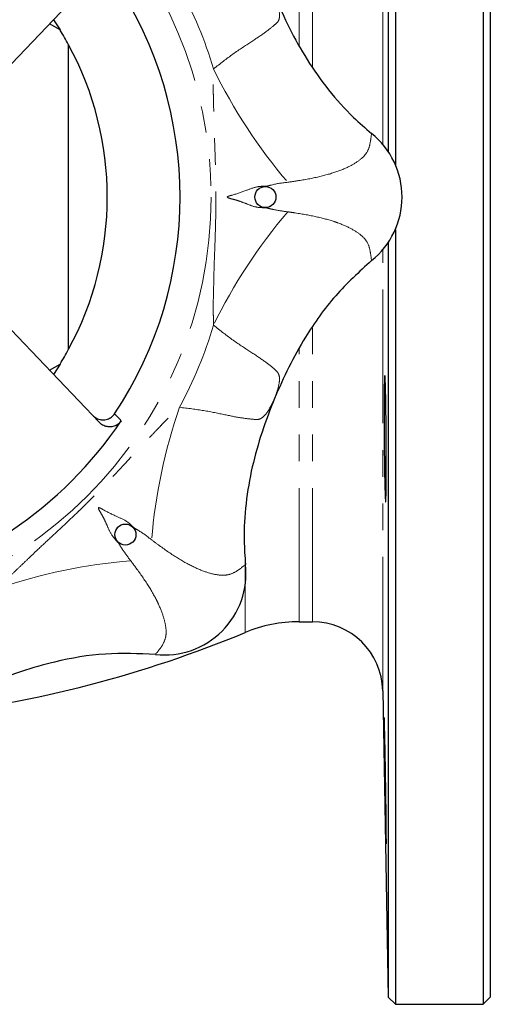
# Model space of a CAD drawing. Units: millimetres. Extents: x 18 to 381, y 24 to 270.
# Drawn here: x 161 to 183, y 24 to 71 of the extents above; entities that cross this region are included whole.
import ezdxf

# ---------------------------------------------------------------- set-up
doc = ezdxf.new("R2010")
doc.units = ezdxf.units.MM
doc.linetypes.add('PHANTOM', pattern=[12.7, 6.35, -1.27, 1.27, -1.27, 1.27, -1.27])

msp = doc.modelspace()

# ---------------------------------------------------------------- linework, layer by layer
at = {"color": 7, "linetype": 'Continuous', "lineweight": 25}
for p, q in [((178.839, 101.16), (178.839, 64.364)), ((183.006, 101.16), (183.006, 62.826)), ((178.494, 100.814), (178.494, 64.962)), ((183.339, 100.826), (183.339, 62.826)), ((164.784, 73.52), (155.72, 63.997)), ((162.62, 71.246), (162.932, 70.759)), ((162.932, 70.759), (162.432, 71.048)), ((183.006, 62.826), (183.006, 24.493)), ((183.339, 62.826), (183.339, 24.826)), ((155.72, 61.656), (164.784, 52.133)), ((178.839, 61.288), (178.839, 24.493)), ((178.494, 60.692), (178.494, 24.838)), ((162.432, 54.604), (162.932, 54.893)), ((162.932, 54.893), (162.62, 54.406)), ((174.272, 42.66), (174.907, 42.66)), ((178.24, 39.384), (178.494, 24.838)), ((178.494, 24.838), (178.839, 24.493)), ((183.006, 24.493), (183.339, 24.826)), ((178.839, 24.493), (183.006, 24.493))]:
    msp.add_line(p, q, dxfattribs=at)
at = {"color": 8, "linetype": 'PHANTOM', "lineweight": 18}
for p, q in [((178.24, 65.293), (178.24, 86.268)), ((174.272, 70.046), (174.272, 82.993)), ((174.907, 69.01), (174.907, 82.993)), ((178.24, 39.384), (178.24, 60.363)), ((174.907, 42.66), (174.907, 56.613)), ((174.272, 42.66), (174.272, 55.616)), ((171.718, 42.151), (171.718, 45.511))]:
    msp.add_line(p, q, dxfattribs=at)
at = {"color": 8, "linetype": 'PHANTOM', "lineweight": 18, "flags": 128}
msp.add_lwpolyline([(165.521, 52.534), (165.763, 52.275), (165.835, 52.199)], dxfattribs=at)
at = {"color": 8, "linetype": 'PHANTOM', "lineweight": 18}
msp.add_circle((150.006, 62.826), 20.094, dxfattribs=at)
at = {"color": 7, "linetype": 'Continuous', "lineweight": 25}
for centre in [(172.672, 62.826), (166.034, 46.798)]:
    msp.add_circle(centre, 0.5, dxfattribs=at)
for centre, radius, start, end in [((150.006, 62.826), 18.619, 326.44, 33.56), ((150.006, 62.826), 15.167, 28.4635, 31.5365), ((150.006, 62.826), 15.167, 331.5365, 28.4635), ((175.293, 62.826), 3.863, 308.6411, 51.359), ((150.006, 62.826), 15.167, 328.4635, 331.5365), ((150.006, 62.826), 19.065, 303.8768, 326.1232), ((167.886, 44.946), 3.863, 263.6411, 6.359), ((174.272, 35.993), 6.667, 90, 112.5292), ((174.907, 39.326), 3.333, 1, 90), ((150.006, 94.493), 56.667, 276.7093, 292.5292)]:
    msp.add_arc(centre, radius, start, end, dxfattribs=at)
at = {"color": 8, "linetype": 'PHANTOM', "lineweight": 18}
for centre, radius, start, end in [((150.006, 62.826), 21.104, 16.7661, 28.2339), ((193.017, 79.98), 25.348, 205.8859, 220.4717), ((193.017, 45.672), 25.348, 139.5283, 154.1141), ((150.006, 62.826), 21.104, 331.7661, 343.2339), ((192.549, 44.542), 25.348, 160.8859, 175.4717), ((168.29, 20.283), 25.348, 94.5283, 109.1141)]:
    msp.add_arc(centre, radius, start, end, dxfattribs=at)
for points, knots in [([(170.213, 68.914), (170.525, 69.158), (171.161, 69.656), (172.001, 70.193), (172.683, 70.65), (173.079, 70.976), (173.306, 71.169), (173.362, 71.444), (173.293, 71.868), (173.166, 72.216), (173.102, 72.393)], [0, 0, 0, 0, 0.161162, 0.328017, 0.487649, 0.651679, 0.733694, 0.817702, 0.907044, 1, 1, 1, 1]), ([(170.213, 56.738), (170.213, 56.851), (170.214, 57.018), (170.201, 57.246), (170.196, 57.395), (170.194, 57.526), (170.196, 57.771), (170.212, 58.177), (170.222, 58.769), (170.238, 59.486), (170.278, 60.545), (170.31, 61.479), (170.322, 62.234), (170.325, 62.537), (170.326, 62.828), (170.325, 63.099), (170.322, 63.473), (170.31, 64.195), (170.267, 65.383), (170.227, 66.588), (170.212, 67.457), (170.2, 67.799), (170.195, 67.978), (170.192, 68.192), (170.209, 68.505), (170.212, 68.774), (170.213, 68.914)], [0, 0, 0, 0, 0.028062, 0.041645, 0.056523, 0.06484, 0.073909, 0.116986, 0.164555, 0.219579, 0.293563, 0.425661, 0.449338, 0.479411, 0.500136, 0.520881, 0.546209, 0.591978, 0.69845, 0.838874, 0.888899, 0.91226, 0.922979, 0.932827, 0.965126, 1, 1, 1, 1]), ([(177.705, 65.843), (177.687, 65.687), (177.651, 65.373), (177.54, 64.992), (177.253, 64.652), (176.813, 64.348), (176.149, 64.046), (175.288, 63.792), (174.453, 63.633), (173.908, 63.553), (173.735, 63.528)], [0, 0, 0, 0, 0.158271, 0.316232, 0.420711, 0.551074, 0.681341, 0.81054, 0.939727, 1, 1, 1, 1]), ([(173.735, 63.528), (173.476, 63.499), (173.129, 63.461), (172.757, 63.336), (172.615, 63.335), (172.488, 63.341), (172.197, 63.309), (171.716, 63.118), (171.242, 62.952), (170.961, 62.883), (170.884, 62.851), (170.868, 62.837), (170.865, 62.831), (170.864, 62.828), (170.864, 62.825), (170.865, 62.822), (170.866, 62.819), (170.871, 62.813), (170.88, 62.805), (170.961, 62.764), (171.135, 62.728), (171.426, 62.641), (171.792, 62.505), (172.195, 62.333), (172.52, 62.32), (172.692, 62.316), (172.767, 62.302), (172.892, 62.268), (173.227, 62.196), (173.514, 62.155), (173.735, 62.125)], [0, 0, 0, 0, 0.134276, 0.180048, 0.189043, 0.201692, 0.240916, 0.327769, 0.448009, 0.487544, 0.495724, 0.498282, 0.49897, 0.49952, 0.499652, 0.500227, 0.501014, 0.501595, 0.504188, 0.508057, 0.55559, 0.607101, 0.667393, 0.747863, 0.813823, 0.821819, 0.829638, 0.850651, 0.885311, 1, 1, 1, 1]), ([(173.735, 62.125), (173.854, 62.107), (174.331, 62.037), (175.107, 61.9), (175.748, 61.729), (176.307, 61.531), (176.788, 61.317), (177.239, 61.014), (177.537, 60.67), (177.651, 60.279), (177.687, 59.966), (177.705, 59.809)], [0, 0, 0, 0, 0.041211, 0.165339, 0.289438, 0.318695, 0.443691, 0.56877, 0.683792, 0.841741, 1, 1, 1, 1]), ([(173.102, 53.26), (173.165, 53.433), (173.291, 53.78), (173.364, 54.208), (173.299, 54.469), (173.086, 54.682), (172.682, 54.997), (172.01, 55.456), (171.162, 55.99), (170.529, 56.489), (170.213, 56.738)], [0, 0, 0, 0, 0.091348, 0.182329, 0.264932, 0.34821, 0.510069, 0.671923, 0.836111, 1, 1, 1, 1]), ([(159.99, 44.233), (160.07, 44.312), (160.188, 44.43), (160.34, 44.6), (160.441, 44.709), (160.533, 44.803), (160.708, 44.976), (161.006, 45.25), (161.432, 45.662), (161.95, 46.158), (162.728, 46.879), (163.41, 47.516), (163.953, 48.042), (164.169, 48.254), (164.375, 48.459), (164.567, 48.652), (164.829, 48.918), (165.33, 49.437), (166.141, 50.308), (166.964, 51.187), (167.568, 51.813), (167.801, 52.063), (167.925, 52.193), (168.074, 52.347), (168.307, 52.556), (168.499, 52.744), (168.599, 52.842)], [0, 0, 0, 0, 0.028062, 0.041645, 0.056523, 0.06484, 0.073909, 0.116986, 0.164555, 0.219579, 0.293563, 0.425661, 0.449338, 0.479411, 0.500136, 0.520881, 0.546209, 0.591978, 0.69845, 0.838874, 0.888899, 0.91226, 0.922979, 0.932827, 0.965126, 1, 1, 1, 1]), ([(168.599, 52.842), (168.993, 52.794), (169.794, 52.696), (170.768, 52.482), (171.573, 52.324), (172.084, 52.274), (172.38, 52.25), (172.615, 52.405), (172.866, 52.753), (173.022, 53.089), (173.102, 53.26)], [0, 0, 0, 0, 0.161162, 0.328017, 0.487649, 0.651679, 0.733694, 0.817702, 0.907044, 1, 1, 1, 1]), ([(167.281, 46.544), (167.077, 46.706), (166.805, 46.924), (166.454, 47.1), (166.353, 47.199), (166.267, 47.293), (166.039, 47.476), (165.564, 47.681), (165.11, 47.899), (164.863, 48.049), (164.786, 48.08), (164.766, 48.082), (164.759, 48.08), (164.756, 48.078), (164.754, 48.077), (164.752, 48.074), (164.751, 48.07), (164.75, 48.063), (164.752, 48.051), (164.779, 47.965), (164.877, 47.816), (165.021, 47.549), (165.184, 47.193), (165.347, 46.788), (165.568, 46.548), (165.686, 46.424), (165.73, 46.361), (165.794, 46.248), (165.98, 45.96), (166.154, 45.729), (166.288, 45.551)], [0, 0, 0, 0, 0.134276, 0.180048, 0.189043, 0.201692, 0.240916, 0.327768, 0.44801, 0.487545, 0.495724, 0.498282, 0.49897, 0.49952, 0.499652, 0.500227, 0.501014, 0.501595, 0.504188, 0.508057, 0.555591, 0.607102, 0.667393, 0.747863, 0.813823, 0.821819, 0.829638, 0.850651, 0.885311, 1, 1, 1, 1]), ([(171.725, 45.373), (171.602, 45.275), (171.355, 45.079), (171.007, 44.889), (170.564, 44.85), (170.038, 44.947), (169.354, 45.203), (168.566, 45.632), (167.863, 46.11), (167.421, 46.439), (167.281, 46.544)], [0, 0, 0, 0, 0.158271, 0.3162322, 0.4207107, 0.5510742, 0.6813406, 0.81054, 0.939727, 1, 1, 1, 1]), ([(166.288, 45.551), (166.36, 45.455), (166.648, 45.068), (167.1, 44.422), (167.433, 43.848), (167.688, 43.313), (167.876, 42.821), (167.981, 42.288), (167.948, 41.834), (167.753, 41.477), (167.557, 41.23), (167.459, 41.107)], [0, 0, 0, 0, 0.0412107, 0.1653393, 0.289438, 0.3186947, 0.4436911, 0.5687699, 0.6837916, 0.8417409, 1, 1, 1, 1])]:
    msp.add_open_spline(points, degree=3, knots=knots, dxfattribs=at)
at = {"color": 7, "linetype": 'Continuous', "lineweight": 25}
for points, knots in [([(173.103, 72.394), (173.334, 71.874), (173.794, 70.835), (174.637, 69.326), (175.646, 67.898), (176.686, 66.729), (177.418, 66.093), (177.705, 65.843)], [0, 0, 0, 0, 0.210888, 0.421625, 0.64028, 0.858852, 1, 1, 1, 1]), ([(163.339, 55.598), (163.339, 56.655), (163.339, 58.77), (163.339, 61.976), (163.339, 65.2), (163.339, 67.898), (163.339, 69.512), (163.339, 70.055)], [0, 0, 0, 0, 0.2202205, 0.4403966, 0.6636237, 0.8868852, 1, 1, 1, 1]), ([(177.705, 59.809), (177.119, 59.273), (175.931, 58.185), (174.685, 56.416), (173.762, 54.753), (173.323, 53.758), (173.103, 53.259)], [0, 0, 0, 0, 0.294075, 0.596558, 0.797649, 1, 1, 1, 1]), ([(178.307, 53.467), (178.308, 53.607), (178.31, 53.731), (178.313, 53.894), (178.314, 53.945), (178.316, 54.038), (178.318, 54.08), (178.321, 54.193), (178.324, 54.25), (178.33, 54.326), (178.334, 54.346), (178.34, 54.346), (178.343, 54.327), (178.349, 54.269), (178.35, 54.245), (178.354, 54.188), (178.357, 54.122), (178.36, 54.038), (178.364, 53.946), (178.366, 53.895), (178.37, 53.731), (178.374, 53.606), (178.378, 53.399), (178.38, 53.326), (178.383, 53.174), (178.384, 53.094), (178.388, 52.849), (178.39, 52.677), (178.394, 52.405), (178.395, 52.311), (178.397, 52.123), (178.398, 52.028), (178.401, 51.74), (178.402, 51.545), (178.404, 51.149), (178.405, 50.954), (178.406, 50.666), (178.406, 50.571), (178.407, 50.383), (178.407, 50.289), (178.407, 50.016), (178.407, 49.844), (178.405, 49.518), (178.404, 49.364), (178.402, 49.087), (178.401, 48.962), (178.398, 48.798), (178.397, 48.747), (178.395, 48.654), (178.393, 48.57), (178.39, 48.504), (178.388, 48.447), (178.387, 48.423), (178.383, 48.365), (178.38, 48.346), (178.375, 48.346), (178.374, 48.35), (178.37, 48.369), (178.369, 48.384), (178.364, 48.441), (178.361, 48.498), (178.355, 48.61), (178.354, 48.653), (178.35, 48.746), (178.349, 48.796), (178.343, 48.959), (178.34, 49.083), (178.334, 49.362), (178.33, 49.514), (178.326, 49.758), (178.324, 49.842), (178.322, 50.015), (178.32, 50.105), (178.316, 50.378), (178.314, 50.565), (178.31, 50.949), (178.308, 51.147), (178.305, 51.539), (178.304, 51.734), (178.303, 52.024), (178.303, 52.12), (178.302, 52.308), (178.302, 52.401), (178.302, 52.671), (178.302, 52.845), (178.304, 53.175), (178.305, 53.327), (178.307, 53.467)], [0, 0, 0, 0, 0.03125, 0.03125, 0.046875, 0.046875, 0.0625, 0.0625, 0.09375, 0.09375, 0.125, 0.125, 0.15625, 0.15625, 0.171875, 0.171875, 0.1875, 0.203125, 0.203125, 0.21875, 0.21875, 0.25, 0.25, 0.265625, 0.265625, 0.28125, 0.28125, 0.3125, 0.3125, 0.328125, 0.328125, 0.34375, 0.34375, 0.375, 0.375, 0.40625, 0.40625, 0.421875, 0.421875, 0.4375, 0.4375, 0.46875, 0.46875, 0.5, 0.5, 0.53125, 0.53125, 0.546875, 0.546875, 0.5625, 0.578125, 0.578125, 0.59375, 0.59375, 0.625, 0.625, 0.640625, 0.640625, 0.65625, 0.65625, 0.6875, 0.6875, 0.703125, 0.703125, 0.71875, 0.71875, 0.75, 0.75, 0.78125, 0.78125, 0.796875, 0.796875, 0.8125, 0.8125, 0.84375, 0.84375, 0.875, 0.875, 0.90625, 0.90625, 0.921875, 0.921875, 0.9375, 0.9375, 0.96875, 0.96875, 1, 1, 1, 1]), ([(173.103, 53.259), (172.899, 52.729), (172.49, 51.668), (172.018, 50.005), (171.723, 48.282), (171.631, 46.72), (171.699, 45.753), (171.725, 45.373)], [0, 0, 0, 0, 0.210888, 0.421625, 0.64028, 0.858852, 1, 1, 1, 1]), ([(173.102, 53.26), (173.102, 53.26), (173.102, 53.259), (173.103, 53.259), (173.103, 53.259)], [0, 0, 0, 0, 0.072915, 1, 1, 1, 1]), ([(164.469, 52.464), (164.53, 52.412), (164.651, 52.307), (164.885, 52.237), (165.122, 52.246), (165.336, 52.335), (165.461, 52.448), (165.512, 52.52), (165.521, 52.534)], [0, 0, 0, 0, 0.198054, 0.396227, 0.59083, 0.778574, 0.960329, 1, 1, 1, 1]), ([(165.835, 52.199), (165.788, 52.143), (165.696, 52.03), (165.495, 51.932), (165.275, 51.9), (165.051, 51.943), (164.886, 52.034), (164.808, 52.11), (164.784, 52.133)], [0, 0, 0, 0, 0.180018, 0.360013, 0.541077, 0.727016, 0.919476, 1, 1, 1, 1]), ([(167.459, 41.107), (166.665, 41.142), (165.056, 41.213), (162.924, 40.843), (161.095, 40.319), (160.082, 39.926), (159.573, 39.729)], [0, 0, 0, 0, 0.294075, 0.596558, 0.797649, 1, 1, 1, 1]), ([(178.307, 37.231), (178.305, 37.371), (178.304, 37.495), (178.303, 37.658), (178.303, 37.709), (178.302, 37.802), (178.302, 37.844), (178.302, 37.957), (178.302, 38.014), (178.304, 38.09), (178.305, 38.11), (178.308, 38.11), (178.31, 38.091), (178.313, 38.033), (178.314, 38.009), (178.316, 37.952), (178.319, 37.886), (178.322, 37.803), (178.324, 37.71), (178.326, 37.659), (178.33, 37.495), (178.333, 37.371), (178.338, 37.163), (178.34, 37.09), (178.343, 36.938), (178.345, 36.858), (178.35, 36.614), (178.354, 36.441), (178.359, 36.169), (178.36, 36.076), (178.364, 35.887), (178.366, 35.792), (178.37, 35.504), (178.374, 35.31), (178.38, 34.914), (178.383, 34.718), (178.387, 34.431), (178.388, 34.336), (178.39, 34.147), (178.392, 34.054), (178.395, 33.781), (178.397, 33.608), (178.401, 33.282), (178.402, 33.128), (178.404, 32.851), (178.405, 32.727), (178.406, 32.562), (178.406, 32.511), (178.407, 32.418), (178.407, 32.335), (178.407, 32.268), (178.406, 32.211), (178.406, 32.187), (178.405, 32.129), (178.404, 32.11), (178.403, 32.11), (178.402, 32.114), (178.4, 32.134), (178.4, 32.148), (178.397, 32.205), (178.395, 32.262), (178.392, 32.374), (178.39, 32.417), (178.388, 32.51), (178.387, 32.56), (178.383, 32.723), (178.38, 32.847), (178.374, 33.126), (178.37, 33.278), (178.366, 33.522), (178.364, 33.606), (178.361, 33.779), (178.359, 33.869), (178.354, 34.142), (178.35, 34.329), (178.343, 34.713), (178.34, 34.911), (178.334, 35.303), (178.33, 35.498), (178.326, 35.788), (178.324, 35.884), (178.322, 36.072), (178.32, 36.164), (178.316, 36.435), (178.314, 36.609), (178.31, 36.938), (178.308, 37.091), (178.307, 37.231)], [0, 0, 0, 0, 0.03125, 0.03125, 0.046875, 0.046875, 0.0625, 0.0625, 0.09375, 0.09375, 0.125, 0.125, 0.15625, 0.15625, 0.171875, 0.171875, 0.1875, 0.203125, 0.203125, 0.21875, 0.21875, 0.25, 0.25, 0.265625, 0.265625, 0.28125, 0.28125, 0.3125, 0.3125, 0.328125, 0.328125, 0.34375, 0.34375, 0.375, 0.375, 0.40625, 0.40625, 0.421875, 0.421875, 0.4375, 0.4375, 0.46875, 0.46875, 0.5, 0.5, 0.53125, 0.53125, 0.546875, 0.546875, 0.5625, 0.578125, 0.578125, 0.59375, 0.59375, 0.625, 0.625, 0.640625, 0.640625, 0.65625, 0.65625, 0.6875, 0.6875, 0.703125, 0.703125, 0.71875, 0.71875, 0.75, 0.75, 0.78125, 0.78125, 0.796875, 0.796875, 0.8125, 0.8125, 0.84375, 0.84375, 0.875, 0.875, 0.90625, 0.90625, 0.921875, 0.921875, 0.9375, 0.9375, 0.96875, 0.96875, 1, 1, 1, 1])]:
    msp.add_open_spline(points, degree=3, knots=knots, dxfattribs=at)

doc.saveas('drawing.dxf')
